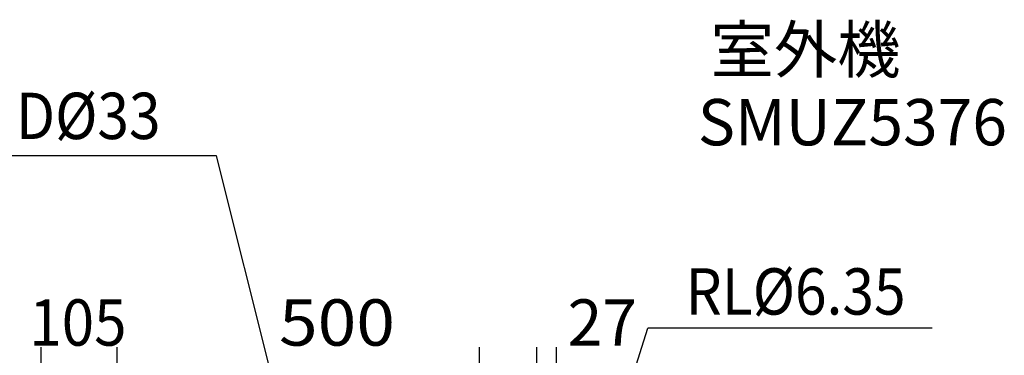
# Model space of a CAD drawing. Extents: x -1141 to 974, y -568 to 821.
# Drawn here: x -384 to 974, y 358 to 821 of the extents above; entities that cross this region are included whole.
import ezdxf
from ezdxf.enums import TextEntityAlignment as Align

# ---------------------------------------------------------------- set-up
doc = ezdxf.new("R2010")
doc.units = 0
doc.header["$LTSCALE"] = 20
doc.header["$MEASUREMENT"] = 0
for name, color, linetype in [('ETC', 83, 'CONTINUOUS'), ('NOTE', 4, 'CONTINUOUS'), ('SIZE', 32, 'CONTINUOUS')]:
    doc.layers.add(name, color=color, linetype=linetype)
doc.styles.get("Standard").update_dxf_attribs({"font": 'SIMPLEX', "width": 0.9, "bigfont": 'BIGFONT'})

msp = doc.modelspace()

# ---------------------------------------------------------------- linework, layer by layer
at = {"layer": 'NOTE'}
for p, q in [((-112.9, 633), (-438.2, 633)), ((26.5, 78.9), (-112.9, 633)), ((356.2, 0.2), (482.5, 395.2)), ((874.6, 395.2), (482.5, 395.2))]:
    msp.add_line(p, q, dxfattribs=at)
at = {"layer": 'SIZE'}
for p, q in [((-355, 52.7), (-355, 368.9)), ((-250, 202.5), (-250, 368.9)), ((-250, 164.9), (-250, 368.9)), ((250, 161.6), (250, 368.9)), ((329, 134.5), (329, 368.9)), ((356.2, 30), (356.2, 368.6))]:
    msp.add_line(p, q, dxfattribs=at)

# ---------------------------------------------------------------- texts
at = {"layer": 'ETC'}
msp.add_text('室外機', height=64, dxfattribs=at).set_placement((569.1, 747.9))
at = {"layer": 'ETC', "width": 0.880503}
msp.add_text('SMUZ5376', height=64, dxfattribs=at).set_placement((551.3, 647.7), (977.9, 647.7), align=Align.FIT)
at = {"layer": 'NOTE', "width": 0.9}
for s, p in [('D%%C33', (-389.6, 656.4)), ('RL%%C6.35', (534.5, 413.8))]:
    msp.add_text(s, height=64, dxfattribs=at).set_placement(p)
at = {"layer": 'SIZE'}
for s, width, p, p2 in [('105', 0.879634, (-371.1, 370.9), (-237, 370.9)), ('500', 0.972222, (-26.6, 370.9), (133.4, 370.9)), ('27', 0.925377, (371.6, 370.9), (467.5, 370.9))]:
    msp.add_text(s, height=64, dxfattribs=dict(at, width=width)).set_placement(p, p2, align=Align.FIT)

doc.saveas('drawing.dxf')
